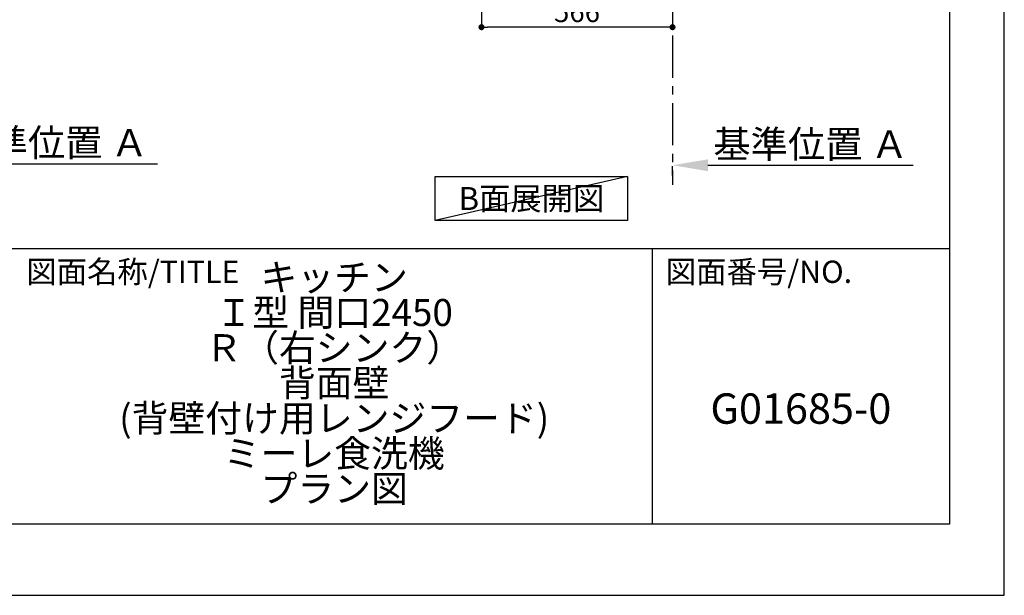
# Model space of a CAD drawing. Extents: x 0 to 26473, y -13 to 8857.
# Drawn here: x 9557 to 12474, y 0 to 1706 of the extents above; entities that cross this region are included whole.
import ezdxf

# ---------------------------------------------------------------- set-up
doc = ezdxf.new("R2010")
doc.units = 0
doc.header["$LTSCALE"] = 50
doc.header["$MEASUREMENT"] = 0
doc.linetypes.add('CENTER', pattern=[2, 1.25, -0.25, 0.25, -0.25])
doc.layers.get('0').update_dxf_attribs({"linetype": 'CONTINUOUS'})
doc.layers.get('DEFPOINTS').update_dxf_attribs({"color": 146, "linetype": 'CONTINUOUS'})
for name, color, linetype in [('111-壁仕上', 3, 'CONTINUOUS'), ('160-文字', 254, 'CONTINUOUS'), ('166-寸法B', 11, 'CONTINUOUS'), ('190-図面外枠', 5, 'CONTINUOUS'), ('191-図面内枠', 4, 'CONTINUOUS')]:
    doc.layers.add(name, color=color, linetype=linetype)
doc.styles.add('KH001', font='txt')
doc.dimstyles.new('KH1xx030', dxfattribs={"dimscale": 30, "dimtxt": 2, "dimasz": 0.6, "dimexe": 0.3, "dimexo": 1.2, "dimgap": 0.5, "dimtad": 3, "dimdec": 1, "dimdsep": 46, "dimlunit": 6, "dimtxsty": 'KH001', "dimblk": 'DOT', "dimcen": 1, "dimdle": 1, "dimclrd": 256, "dimclre": 256, "dimclrt": 256, "dimadec": 0, "dimazin": 0, "dimtfac": 1, "dimtdec": 1, "dimtix": 1, "dimtmove": 2, "dimatfit": 3, "dimldrblk": 'CLOSEDBLANK', "dimfxl": 1, "dimtolj": 1, "dimtzin": 0, "dimlwd": -1, "dimlwe": -1, "dimarcsym": 0})

# ---------------------------------------------------------------- blocks, each defined once
blk = doc.blocks.new('A$C5D946DDC')
at = {"layer": '190-図面外枠'}
for p, q in [((20519, 14349.3), (20519, 350.7)), ((20519, 350.7), (271, 350.7))]:
    blk.add_line(p, q, dxfattribs=at)
at = {"layer": 'DEFPOINTS'}
blk.add_lwpolyline([(0, 0), (20790, 0), (20790, 14700), (0, 14700)], close=True, dxfattribs=at)
blk = doc.blocks.new('_Dot')
at = {"color": 0, "linetype": 'ByBlock', "lineweight": -2}
blk.add_line((-0.5, 0), (-1, 0), dxfattribs=at)
at = {"color": 0, "linetype": 'ByBlock', "const_width": 0.5}
blk.add_lwpolyline([(-0.25, 0, 1), (0.25, 0, 1)], format="xyb", close=True, dxfattribs=at)
blk = doc.blocks.new('*D215')
at = {"layer": '166-寸法B', "transparency": 16777216}
for p, q in [((10924.9, 2022.5), (10924.9, 1674.5)), ((11490.9, 2022.5), (11490.9, 1674.5)), ((11472.9, 1683.5), (10942.9, 1683.5))]:
    blk.add_line(p, q, dxfattribs=at)
at = {"layer": 'DEFPOINTS', "color": 0, "transparency": 16777216}
for p in [(10924.9, 2058.5), (11490.9, 2058.5), (10924.9, 1683.5)]:
    blk.add_point(p, dxfattribs=at)
at = {"layer": '166-寸法B', "transparency": 16777216, "xscale": 18, "yscale": 18, "zscale": 18, "rotation": 180}
blk.add_blockref('_Dot', (10924.9, 1683.5), dxfattribs=at)
at = {"layer": '166-寸法B', "transparency": 16777216, "xscale": 18, "yscale": 18, "zscale": 18}
blk.add_blockref('_Dot', (11490.9, 1683.5), dxfattribs=at)
at = {"layer": '166-寸法B', "transparency": 16777216, "insert": (11207.9, 1728.5), "char_height": 60, "attachment_point": 5, "style": 'KH001'}
blk.add_mtext('\\A1;566', dxfattribs=at)
blk = doc.blocks.new('_ClosedBlank')
at = {"color": 0, "linetype": 'ByBlock', "lineweight": -2}
for p, q in [((-1, 0.167), (0, 0)), ((-1, 0.167), (-1, -0.167)), ((0, 0), (-1, -0.167))]:
    blk.add_line(p, q, dxfattribs=at)
blk = doc.blocks.new('*D234')
at = {"layer": '166-寸法B', "transparency": 16777216}
for p, q in [((11490.9, 1244.3), (11490.9, 1271.3)), ((11595.9, 1274.3), (12204.2, 1274.3))]:
    blk.add_line(p, q, dxfattribs=at)
blk.add_solid([(11595.9, 1291.8), (11595.9, 1256.8), (11490.9, 1274.3)], dxfattribs=at)
at = {"layer": 'DEFPOINTS', "color": 0, "transparency": 16777216}
for p in [(11490.9, 1274.3), (12195.2, 1274.3), (12195.2, 1186.7)]:
    blk.add_point(p, dxfattribs=at)
at = {"layer": '166-寸法B', "transparency": 16777216, "insert": (11900.5, 1336.8), "char_height": 81, "attachment_point": 5, "style": 'KH001'}
blk.add_mtext('\\A1;基準位置 Ａ', dxfattribs=at)
blk = doc.blocks.new('_None')
blk = doc.blocks.new('*D289')
at = {"layer": '166-寸法B', "transparency": 16777216}
for p, q in [((9238.8, 1308.8), (9238.8, 1281.8)), ((9343.8, 1278.8), (9964.9, 1278.8))]:
    blk.add_line(p, q, dxfattribs=at)
blk.add_solid([(9343.8, 1296.3), (9343.8, 1261.3), (9238.8, 1278.8)], dxfattribs=at)
at = {"layer": 'DEFPOINTS', "color": 0, "transparency": 16777216}
for p in [(9238.8, 1278.8), (9955.9, 1278.8), (9955.9, 1191.2)]:
    blk.add_point(p, dxfattribs=at)
at = {"layer": '166-寸法B', "transparency": 16777216, "insert": (9648.4, 1341.3), "char_height": 81, "attachment_point": 5, "style": 'KH001'}
blk.add_mtext('\\A1;基準位置 Ａ', dxfattribs=at)

msp = doc.modelspace()

# ---------------------------------------------------------------- linework, layer by layer
at = {"layer": '111-壁仕上', "color": 253, "linetype": 'CENTER', "ltscale": 2}
msp.add_line((11490.86, 2058.55), (11490.86, 1216.79), dxfattribs=at)
at = {"layer": '160-文字'}
msp.add_lwpolyline([(10787.75, 1240.99), (11357.78, 1240.99), (11357.78, 1110.57), (10787.75, 1110.57)], close=True, dxfattribs=at)
at = {"layer": '191-図面内枠'}
for p, q in [((162.58, 1027.33), (12311.4, 1027.33)), ((11430.97, 1027.33), (11430.97, 210.4))]:
    msp.add_line(p, q, dxfattribs=at)
at = {"layer": 'DEFPOINTS'}
msp.add_line((11357.78, 1240.99), (10787.75, 1110.57), dxfattribs=at)

# ---------------------------------------------------------------- block references
at = {"layer": '190-図面外枠', "xscale": 0.6000000000058208, "yscale": 0.6000000000058208, "zscale": 0.6000000000058208}
msp.add_blockref('A$C5D946DDC', (0, 0), dxfattribs=at)

# ---------------------------------------------------------------- texts
at = {"layer": '160-文字', "insert": (11072.77, 1175.78), "char_height": 68, "attachment_point": 5, "style": 'KH001'}
msp.add_mtext('{\\fArial|b0|i0|c0|p32;B}面展開図', dxfattribs=at)
at = {"layer": '160-文字', "attachment_point": 5, "style": 'KH001'}
for s, insert, char_height, line_spacing_factor in [('キッチン\\PＩ型 間口2450\\PＲ（右シンク）\\P背面壁\\P(背壁付け用レンジフード)\\Pミーレ食洗機\\Pプラン図\u3000', (10488.41, 618.86), 80, 0.783), ('G01685-0', (11871.19, 541.69), 90, 0.876232)]:
    msp.add_mtext(s, dxfattribs=dict(at, insert=insert, char_height=char_height, line_spacing_factor=line_spacing_factor))
at = {"layer": '191-図面内枠', "char_height": 66, "attachment_point": 4, "line_spacing_factor": 0.782827, "style": 'KH001'}
for s, insert in [('図面名称/TITLE', (9576.05, 950.16)), ('図面番号/NO.', (11470.71, 950.16))]:
    msp.add_mtext(s, dxfattribs=dict(at, insert=insert))

# ---------------------------------------------------------------- dimensions: what is measured, and where the dimension line sits
at = {"layer": '166-寸法B'}
dim = msp.add_linear_dim(base=(10924.86, 1683.55), p1=(11490.86, 2058.55), p2=(10924.86, 2058.55), dimstyle='KH1xx030', dxfattribs=at)
dim.commit()
dim.dimension.update_dxf_attribs({"geometry": '*D215', "text_midpoint": (11207.86, 1728.55)})
for base, p1, p2, picture, middle in [((9955.89, 1278.83), (9238.77, 1278.83), (9955.89, 1191.21), '*D289', (9648.41, 1341.32)), ((12195.17, 1274.33), (11490.86, 1274.33), (12195.17, 1186.71), '*D234', (11900.5, 1336.82))]:
    dim = msp.add_linear_dim(base=base, p1=p1, p2=p2, angle=180, text='基準位置 Ａ', dimstyle='KH1xx030', override={"dimtxt": 2.7, "dimasz": 3.5, "dimexe": 0.1, "dimexo": 1, "dimblk2": 'None', "dimsah": 1, "dimdle": 0.3, "dimse2": 1}, dxfattribs=at)
    dim.commit()
    dim.dimension.update_dxf_attribs({"geometry": picture, "text_midpoint": middle, "dimtype": 128})

doc.saveas('drawing.dxf')
